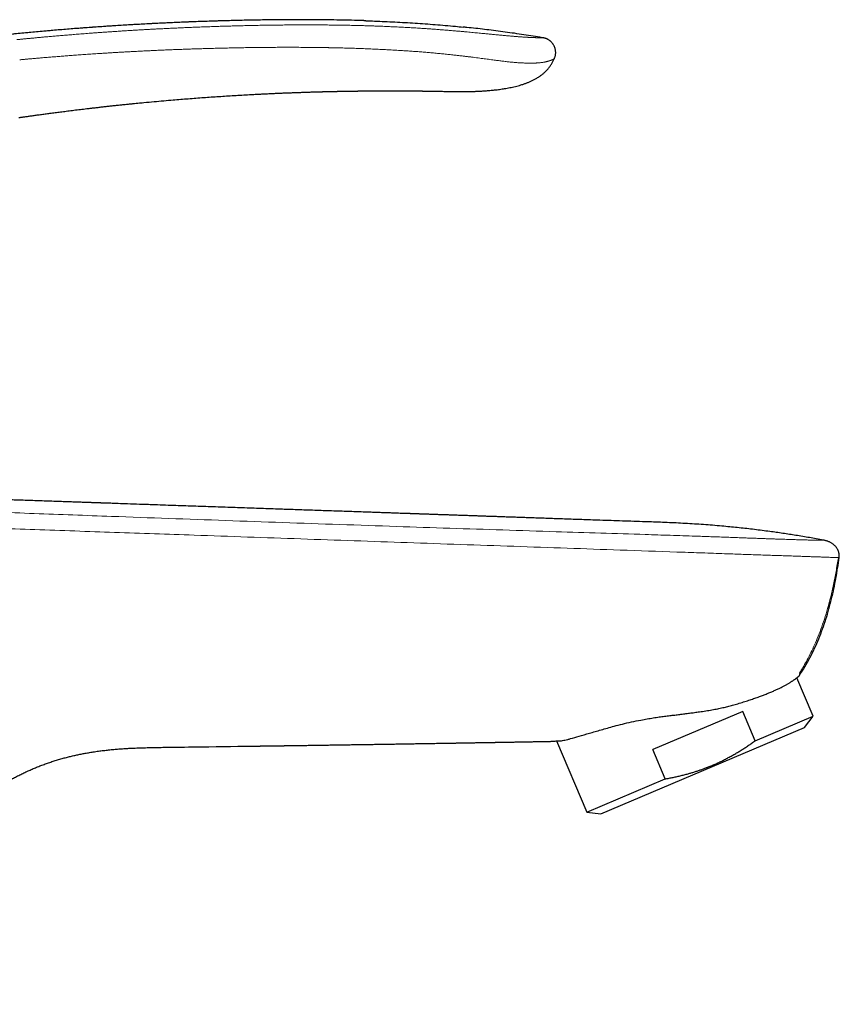
# Model space of a CAD drawing. Units: millimetres. Extents: x 8 to 567, y 12 to 470.
# Drawn here: x 487 to 567, y 374 to 470 of the extents above; entities that cross this region are included whole.
import ezdxf

# ---------------------------------------------------------------- set-up
doc = ezdxf.new("R2010")
doc.units = ezdxf.units.MM

msp = doc.modelspace()

# ---------------------------------------------------------------- linework, layer by layer
at = {"color": 7, "linetype": 'Continuous', "lineweight": 30}
for p, q in [((565.47, 419.449), (565.466, 419.448)), ((565.47, 419.449), (565.471, 419.449)), ((566.943, 417.748), (566.943, 417.748)), ((564.408, 402.298), (562.821, 406.037)), ((557.534, 402.755), (548.747, 399.025)), ((558.748, 399.895), (557.534, 402.755)), ((558.748, 399.895), (564.408, 402.298)), ((563.574, 401.191), (564.408, 402.298)), ((543.691, 392.751), (563.574, 401.191)), ((539.365, 399.872), (542.316, 392.92)), ((549.961, 396.165), (548.747, 399.025)), ((542.316, 392.92), (549.961, 396.165)), ((542.316, 392.92), (543.691, 392.751))]:
    msp.add_line(p, q, dxfattribs=at)
at = {"color": 7, "linetype": 'Continuous', "lineweight": 30, "flags": 128}
msp.add_lwpolyline([(526.854, 463.279), (527.021, 463.277), (527.126, 463.275), (527.23, 463.274), (527.331, 463.272), (527.431, 463.27), (527.528, 463.268), (527.687, 463.266), (527.839, 463.263), (527.983, 463.26), (528.12, 463.257), (528.251, 463.255), (528.374, 463.252), (528.489, 463.25), (528.598, 463.248), (528.698, 463.245), (528.792, 463.243), (528.877, 463.241), (528.955, 463.24), (529.025, 463.238), (529.088, 463.236), (529.136, 463.235), (529.177, 463.234), (529.212, 463.234), (529.24, 463.233), (529.262, 463.232), (529.277, 463.232), (529.283, 463.232), (529.285, 463.232), (529.285, 463.232), (529.285, 463.232), (529.285, 463.232), (529.285, 463.232), (529.286, 463.232), (529.286, 463.232), (529.287, 463.232), (529.288, 463.232), (529.288, 463.232), (529.288, 463.232), (529.288, 463.232), (529.287, 463.232), (529.287, 463.232), (529.287, 463.232), (529.287, 463.232), (529.286, 463.232), (529.286, 463.232)], dxfattribs=at)
at = {"color": 7, "linetype": 'Continuous', "lineweight": 30}
msp.add_arc((549.418, 415.369), 16.405, 326.02453, 326.17706, dxfattribs=at)
at = {"color": 252, "linetype": 'Continuous', "lineweight": 0}
for points, knots in [([(430.123, 457.02), (430.567, 457.165), (431.455, 457.455), (432.789, 457.882), (434.122, 458.3), (435.456, 458.711), (436.791, 459.115), (438.126, 459.51), (439.506, 459.911), (440.93, 460.316), (442.4, 460.725), (443.871, 461.124), (445.342, 461.514), (446.814, 461.895), (448.286, 462.267), (449.758, 462.63), (451.232, 462.984), (452.706, 463.329), (454.172, 463.663), (455.629, 463.987), (457.079, 464.3), (458.529, 464.604), (459.989, 464.902), (461.458, 465.193), (462.936, 465.477), (464.416, 465.753), (465.896, 466.019), (467.368, 466.276), (468.832, 466.523), (470.288, 466.76), (471.744, 466.989), (473.211, 467.212), (474.689, 467.427), (476.178, 467.636), (477.668, 467.836), (479.158, 468.029), (480.649, 468.212), (482.141, 468.388), (483.663, 468.559), (485.215, 468.724), (486.797, 468.884), (488.38, 469.034), (489.964, 469.175), (491.549, 469.308), (493.105, 469.429), (494.632, 469.539), (496.13, 469.64), (497.628, 469.733), (499.128, 469.817), (500.628, 469.895), (502.13, 469.964), (503.632, 470.026), (505.136, 470.081), (506.641, 470.128), (508.138, 470.168), (509.627, 470.2), (511.107, 470.224), (512.589, 470.239), (513.996, 470.245), (515.328, 470.243), (516.586, 470.234), (517.844, 470.217), (519.101, 470.191), (520.073, 470.167), (520.625, 470.147), (520.759, 470.142)], [0, 0, 0, 0, 0.0152343, 0.0304462, 0.0456365, 0.0608057, 0.0759546, 0.0910836, 0.1061935, 0.1227931, 0.139371, 0.1559282, 0.1724654, 0.1889835, 0.2054832, 0.2219654, 0.2384309, 0.2548805, 0.2713149, 0.2874419, 0.3035558, 0.3196572, 0.3357471, 0.3521183, 0.3684789, 0.3848297, 0.4011714, 0.4175049, 0.4335392, 0.449567, 0.4655888, 0.4816054, 0.4979441, 0.5142788, 0.5306101, 0.5469387, 0.5632654, 0.5795908, 0.5959156, 0.613192, 0.6304693, 0.6477481, 0.6650293, 0.6823135, 0.6996014, 0.7159055, 0.7322143, 0.7485281, 0.7648478, 0.7811738, 0.7975071, 0.8138485, 0.8301989, 0.846559, 0.8629291, 0.8790153, 0.8951087, 0.9112079, 0.9273117, 0.9409784, 0.9546464, 0.9683147, 0.9819821, 0.9956477, 1, 1, 1, 1]), ([(538.005, 468.485), (538.005, 468.485), (538.005, 468.485), (538.005, 468.485), (538.005, 468.485), (538.004, 468.485), (538.003, 468.485), (538.001, 468.485), (537.999, 468.485), (537.996, 468.485), (537.992, 468.485), (537.987, 468.485), (537.981, 468.485), (537.973, 468.485), (537.964, 468.485), (537.954, 468.485), (537.942, 468.485), (537.928, 468.485), (537.912, 468.485), (537.893, 468.485), (537.871, 468.485), (537.846, 468.485), (537.817, 468.485), (537.785, 468.485), (537.75, 468.485), (537.712, 468.486), (537.671, 468.486), (537.625, 468.486), (537.573, 468.486), (537.52, 468.487), (537.465, 468.488), (537.41, 468.489), (537.349, 468.49), (537.283, 468.492), (537.211, 468.494), (537.132, 468.497), (537.046, 468.5), (536.959, 468.504), (536.872, 468.508), (536.787, 468.512), (536.695, 468.517), (536.598, 468.522), (536.494, 468.528), (536.384, 468.535), (536.266, 468.542), (536.139, 468.55), (536.004, 468.56), (535.86, 468.57), (535.708, 468.581), (535.547, 468.593), (535.389, 468.605), (535.237, 468.618), (535.092, 468.629), (534.941, 468.642), (534.784, 468.655), (534.626, 468.669), (534.467, 468.683), (534.308, 468.697), (534.142, 468.713), (533.97, 468.729), (533.793, 468.745), (533.612, 468.763), (533.421, 468.781), (533.22, 468.8), (533.008, 468.821), (532.793, 468.842), (532.573, 468.863), (532.336, 468.886), (532.079, 468.911), (531.804, 468.938), (531.524, 468.964), (531.239, 468.991), (530.949, 469.019), (530.638, 469.047), (530.306, 469.078), (529.951, 469.109), (529.592, 469.141), (529.205, 469.174), (528.79, 469.208), (528.346, 469.244), (527.895, 469.279), (527.438, 469.313), (526.975, 469.347), (526.471, 469.381), (525.925, 469.417), (525.336, 469.453), (524.738, 469.487), (524.132, 469.519), (523.517, 469.549), (522.894, 469.578), (522.393, 469.598), (522.018, 469.612), (521.771, 469.621), (521.523, 469.63), (521.274, 469.639), (521.023, 469.647), (520.773, 469.654), (520.528, 469.662), (520.12, 469.673), (519.55, 469.687), (518.841, 469.702), (518.161, 469.714), (517.51, 469.723), (516.866, 469.73), (516.228, 469.734), (515.602, 469.737), (514.986, 469.738), (514.38, 469.738), (513.781, 469.735), (513.148, 469.731), (512.483, 469.725), (511.785, 469.717), (511.097, 469.707), (510.419, 469.696), (509.751, 469.682), (509.104, 469.668), (508.479, 469.653), (507.875, 469.637), (507.28, 469.62), (506.693, 469.602), (506.114, 469.583), (505.544, 469.564), (504.983, 469.544), (504.43, 469.523), (503.885, 469.501), (503.352, 469.479), (502.831, 469.457), (502.321, 469.434), (501.819, 469.411), (501.322, 469.387), (500.83, 469.362), (500.344, 469.337), (499.866, 469.312), (499.396, 469.286), (498.938, 469.26), (498.491, 469.234), (498.054, 469.208), (497.625, 469.182), (497.202, 469.156), (496.785, 469.129), (496.372, 469.102), (495.969, 469.075), (495.573, 469.048), (495.186, 469.021), (494.808, 468.994), (494.443, 468.968), (494.093, 468.942), (493.756, 468.917), (493.426, 468.892), (493.104, 468.867), (492.792, 468.843), (492.489, 468.819), (492.195, 468.795), (491.909, 468.772), (491.628, 468.749), (491.352, 468.726), (491.083, 468.703), (490.821, 468.681), (490.566, 468.659), (490.32, 468.638), (490.081, 468.617), (489.849, 468.596), (489.625, 468.576), (489.409, 468.556), (489.201, 468.537), (489, 468.519), (488.807, 468.501), (488.621, 468.484), (488.438, 468.467), (488.257, 468.449), (488.079, 468.433), (487.91, 468.416), (487.751, 468.401), (487.602, 468.387), (487.465, 468.373), (487.337, 468.361), (487.218, 468.349), (487.108, 468.338), (487.007, 468.328), (486.915, 468.319), (486.831, 468.31), (486.756, 468.303), (486.709, 468.298), (486.687, 468.296)], [0, 0, 0, 0, 0.0002322, 0.0013328, 0.0025571, 0.0039051, 0.0053769, 0.0069724, 0.0089062, 0.0109954, 0.0132397, 0.0156392, 0.0181938, 0.0209034, 0.0236, 0.0264342, 0.0294057, 0.0325144, 0.0357598, 0.0393509, 0.043095, 0.0469914, 0.0510392, 0.0552378, 0.0595861, 0.0638226, 0.0681927, 0.072698, 0.0773408, 0.0821238, 0.086031, 0.0900314, 0.0941277, 0.0983202, 0.102606, 0.1069821, 0.1114451, 0.1159918, 0.1196209, 0.1232986, 0.1270257, 0.1308045, 0.1346376, 0.1385283, 0.14248, 0.1464959, 0.1506478, 0.1548575, 0.1591187, 0.1634259, 0.1677772, 0.1712272, 0.1747051, 0.1782121, 0.1817512, 0.1853262, 0.1886118, 0.1919377, 0.1953115, 0.198732, 0.2021856, 0.2056595, 0.2091522, 0.2130176, 0.2169093, 0.2208303, 0.224784, 0.2287737, 0.2335625, 0.2384068, 0.2433072, 0.2482635, 0.2532736, 0.258334, 0.2643571, 0.2704369, 0.2765708, 0.2827621, 0.2902123, 0.2977544, 0.3053922, 0.3131259, 0.3209548, 0.328878, 0.3386851, 0.3486315, 0.3587178, 0.3689448, 0.3793128, 0.389822, 0.4004721, 0.4046101, 0.4087689, 0.4129487, 0.4171493, 0.4213707, 0.4256131, 0.4297865, 0.4337785, 0.4462331, 0.458548, 0.4696219, 0.4805798, 0.4914214, 0.5021465, 0.5127546, 0.5230592, 0.5332506, 0.5433286, 0.5532936, 0.5651959, 0.5769343, 0.5885095, 0.5999223, 0.6111731, 0.6222624, 0.6325703, 0.6427353, 0.6527575, 0.6626372, 0.6723747, 0.68197, 0.6914235, 0.7007353, 0.7099055, 0.7189344, 0.7276645, 0.7362585, 0.7447165, 0.7530386, 0.7613725, 0.7695655, 0.7776179, 0.7855294, 0.7933002, 0.8007951, 0.8081543, 0.8153777, 0.8224652, 0.8295575, 0.8365083, 0.8433177, 0.8499858, 0.8565125, 0.8628977, 0.8691416, 0.8749573, 0.8806447, 0.8862039, 0.8916349, 0.8969377, 0.902021, 0.9069807, 0.9118168, 0.9165292, 0.9212104, 0.9257629, 0.9301867, 0.9344818, 0.9386482, 0.9426859, 0.9465949, 0.9503752, 0.9540268, 0.9575498, 0.960944, 0.9642095, 0.9673464, 0.9703545, 0.9735148, 0.9765194, 0.9793682, 0.9820613, 0.9845986, 0.9868976, 0.9890518, 0.9910612, 0.9929258, 0.9946456, 0.9961937, 0.9976022, 0.9988709, 1, 1, 1, 1]), ([(486.978, 466.331), (487.003, 466.334), (487.058, 466.339), (487.145, 466.347), (487.241, 466.356), (487.347, 466.365), (487.461, 466.376), (487.584, 466.387), (487.716, 466.399), (487.856, 466.412), (488.007, 466.425), (488.168, 466.44), (488.339, 466.455), (488.52, 466.471), (488.71, 466.487), (488.909, 466.505), (489.115, 466.522), (489.33, 466.54), (489.554, 466.559), (489.782, 466.578), (490.016, 466.598), (490.254, 466.617), (490.5, 466.637), (490.755, 466.657), (491.018, 466.678), (491.284, 466.699), (491.552, 466.719), (491.823, 466.74), (492.1, 466.761), (492.386, 466.782), (492.678, 466.803), (492.978, 466.824), (493.286, 466.846), (493.601, 466.868), (493.923, 466.89), (494.25, 466.912), (494.583, 466.934), (494.921, 466.956), (495.266, 466.978), (495.622, 467), (495.991, 467.022), (496.371, 467.045), (496.759, 467.068), (497.154, 467.09), (497.557, 467.112), (497.968, 467.135), (498.401, 467.157), (498.856, 467.181), (499.335, 467.204), (499.823, 467.227), (500.32, 467.25), (500.826, 467.273), (501.341, 467.295), (501.866, 467.316), (502.4, 467.337), (502.944, 467.357), (503.493, 467.376), (504.048, 467.395), (504.609, 467.413), (505.179, 467.429), (505.762, 467.446), (506.357, 467.461), (506.965, 467.476), (507.582, 467.489), (508.209, 467.502), (508.841, 467.513), (509.478, 467.523), (510.121, 467.532), (510.772, 467.539), (511.437, 467.544), (512.116, 467.548), (512.809, 467.55), (513.511, 467.55), (514.223, 467.548), (514.945, 467.544), (515.676, 467.536), (516.207, 467.529), (516.537, 467.524), (516.662, 467.522), (516.786, 467.52), (516.91, 467.518), (517.033, 467.516), (517.157, 467.514), (517.28, 467.511), (517.49, 467.507), (517.786, 467.501), (518.267, 467.49), (518.841, 467.475), (519.484, 467.456), (520.095, 467.436), (520.676, 467.414), (521.251, 467.391), (521.822, 467.365), (522.391, 467.338), (522.956, 467.308), (523.515, 467.277), (524.066, 467.244), (524.611, 467.209), (525.148, 467.173), (525.679, 467.135), (526.204, 467.095), (526.723, 467.053), (527.237, 467.008), (527.745, 466.961), (528.249, 466.912), (528.749, 466.861), (529.192, 466.813), (529.58, 466.77), (529.915, 466.732), (530.247, 466.693), (530.576, 466.654), (530.903, 466.615), (531.227, 466.575), (531.547, 466.534), (531.857, 466.494), (532.156, 466.455), (532.443, 466.417), (532.727, 466.379), (533.008, 466.342), (533.265, 466.307), (533.5, 466.276), (533.713, 466.249), (533.923, 466.222), (534.131, 466.195), (534.339, 466.17), (534.546, 466.146), (534.749, 466.123), (534.945, 466.103), (535.134, 466.085), (535.316, 466.07), (535.5, 466.056), (535.688, 466.043), (535.877, 466.032), (536.058, 466.023), (536.233, 466.015), (536.4, 466.01), (536.561, 466.007), (536.713, 466.005), (536.859, 466.004), (536.995, 466.005), (537.124, 466.008), (537.246, 466.012), (537.361, 466.016), (537.48, 466.023), (537.601, 466.032), (537.723, 466.042), (537.836, 466.055), (537.942, 466.068), (538.039, 466.082), (538.129, 466.097), (538.212, 466.113), (538.289, 466.128), (538.36, 466.145), (538.427, 466.161), (538.489, 466.177), (538.546, 466.193), (538.599, 466.209), (538.647, 466.225), (538.692, 466.24), (538.736, 466.255), (538.778, 466.27), (538.819, 466.285), (538.856, 466.299), (538.89, 466.313), (538.921, 466.325), (538.95, 466.336), (538.978, 466.348), (539.004, 466.359), (539.027, 466.368), (539.046, 466.377), (539.063, 466.384), (539.078, 466.391), (539.09, 466.396), (539.1, 466.401), (539.109, 466.405), (539.116, 466.409), (539.122, 466.412), (539.126, 466.414), (539.13, 466.416), (539.133, 466.418), (539.135, 466.419), (539.137, 466.42), (539.138, 466.421), (539.139, 466.422), (539.14, 466.422), (539.14, 466.423), (539.14, 466.423)], [0, 0, 0, 0, 0.001279, 0.002714, 0.004306, 0.006055, 0.00796, 0.009984, 0.012159, 0.014485, 0.016962, 0.019639, 0.022474, 0.025464, 0.028612, 0.031915, 0.035313, 0.038861, 0.042561, 0.046412, 0.050211, 0.054146, 0.058219, 0.062427, 0.066772, 0.071253, 0.075604, 0.080075, 0.084668, 0.089382, 0.094217, 0.099174, 0.104252, 0.109451, 0.114771, 0.120213, 0.125676, 0.131255, 0.136952, 0.142766, 0.148916, 0.155193, 0.161595, 0.168123, 0.174777, 0.181557, 0.188463, 0.196205, 0.204099, 0.212145, 0.220344, 0.228696, 0.2372, 0.245856, 0.254666, 0.263628, 0.272742, 0.281843, 0.291091, 0.300486, 0.31003, 0.319898, 0.329919, 0.340094, 0.350422, 0.360903, 0.371346, 0.381937, 0.392676, 0.403563, 0.414826, 0.426245, 0.437819, 0.449551, 0.461441, 0.473489, 0.485692, 0.487748, 0.4898, 0.491847, 0.493889, 0.495928, 0.497962, 0.499992, 0.502017, 0.508354, 0.514647, 0.525777, 0.536767, 0.546463, 0.556051, 0.56553, 0.574902, 0.584356, 0.593698, 0.602927, 0.612042, 0.621042, 0.62993, 0.638715, 0.647405, 0.656008, 0.664532, 0.672985, 0.681373, 0.689703, 0.697978, 0.703634, 0.709265, 0.714869, 0.720448, 0.726003, 0.731536, 0.737048, 0.742543, 0.747613, 0.752669, 0.757714, 0.762753, 0.767791, 0.771753, 0.775725, 0.77971, 0.783714, 0.787724, 0.791951, 0.796123, 0.80023, 0.804268, 0.808242, 0.81216, 0.81672, 0.821221, 0.825667, 0.830056, 0.834467, 0.838819, 0.843107, 0.847328, 0.851481, 0.855492, 0.859441, 0.863329, 0.867158, 0.871966, 0.876685, 0.881312, 0.885846, 0.890282, 0.89454, 0.898698, 0.902753, 0.906703, 0.910627, 0.914449, 0.918173, 0.921803, 0.925343, 0.928796, 0.932165, 0.935991, 0.939709, 0.943321, 0.946828, 0.950229, 0.953524, 0.957273, 0.960876, 0.964332, 0.967644, 0.970699, 0.973618, 0.976402, 0.979051, 0.981565, 0.983942, 0.98606, 0.988057, 0.989933, 0.991689, 0.993324, 0.994933, 0.996405, 0.99774, 0.998939, 1, 1, 1, 1]), ([(565.466, 419.448), (565.465, 419.448), (565.463, 419.448), (565.441, 419.448), (565.394, 419.449), (565.331, 419.45), (565.248, 419.451), (565.156, 419.451), (565.057, 419.452), (564.958, 419.453), (564.841, 419.454), (564.715, 419.456), (564.581, 419.459), (564.444, 419.461), (564.289, 419.465), (564.114, 419.469), (563.918, 419.474), (563.698, 419.479), (563.456, 419.486), (563.193, 419.494), (562.924, 419.502), (562.652, 419.51), (562.382, 419.518), (562.097, 419.528), (561.798, 419.537), (561.485, 419.548), (561.158, 419.558), (560.819, 419.57), (560.467, 419.582), (560.105, 419.594), (559.733, 419.607), (559.353, 419.621), (558.918, 419.636), (558.425, 419.654), (557.874, 419.674), (557.316, 419.695), (556.752, 419.716), (556.184, 419.737), (555.58, 419.759), (554.938, 419.782), (554.261, 419.807), (553.581, 419.831), (552.722, 419.86), (551.684, 419.895), (550.465, 419.935), (549.246, 419.974), (546.982, 420.046), (543.673, 420.148), (539.042, 420.294), (534.133, 420.453), (528.946, 420.624), (523.634, 420.803), (518.198, 420.989), (512.637, 421.182), (507.075, 421.379), (501.512, 421.578), (496.544, 421.758), (492.172, 421.919), (488.394, 422.059), (484.617, 422.199), (480.84, 422.34), (477.062, 422.483), (474.078, 422.597), (471.888, 422.682), (470.492, 422.737), (469.095, 422.791), (467.921, 422.835), (466.968, 422.87), (466.237, 422.896), (465.506, 422.921), (464.776, 422.945), (464.047, 422.967), (463.32, 422.986), (462.596, 423.003), (461.875, 423.017), (461.154, 423.032), (460.435, 423.045), (459.722, 423.054), (459.025, 423.062), (458.344, 423.069), (457.676, 423.075), (457.006, 423.083), (456.335, 423.091), (455.609, 423.103), (454.829, 423.118), (453.993, 423.138), (453.155, 423.161), (452.314, 423.188), (451.471, 423.218), (450.668, 423.248), (449.905, 423.277), (449.183, 423.306), (448.462, 423.335), (447.744, 423.364), (447.029, 423.392), (446.318, 423.42), (445.612, 423.448), (444.911, 423.476), (444.216, 423.503), (443.527, 423.53), (442.845, 423.557), (442.172, 423.584), (441.506, 423.61), (440.85, 423.636), (440.203, 423.661), (439.568, 423.686), (438.943, 423.711), (438.331, 423.735), (437.731, 423.758), (437.145, 423.781), (436.574, 423.804), (436.018, 423.825), (435.477, 423.847), (434.952, 423.867), (434.444, 423.887), (433.952, 423.907), (433.477, 423.925), (433.02, 423.943), (432.581, 423.961), (432.16, 423.977), (431.758, 423.993), (431.374, 424.009), (431.01, 424.023), (430.666, 424.037), (430.342, 424.05), (430.038, 424.063), (429.755, 424.074), (429.494, 424.085), (429.254, 424.095), (429.036, 424.104), (428.839, 424.113), (428.666, 424.12), (428.515, 424.127), (428.387, 424.133), (428.282, 424.138), (428.202, 424.143), (428.145, 424.146), (428.112, 424.149), (428.11, 424.15), (428.109, 424.151)], [0, 0, 0, 0, 0.001932, 0.007788, 0.013644, 0.019501, 0.025357, 0.031213, 0.035079, 0.038944, 0.042809, 0.046676, 0.049714, 0.052751, 0.055786, 0.058821, 0.061958, 0.065096, 0.068233, 0.07137, 0.074508, 0.077124, 0.07974, 0.082355, 0.084969, 0.087582, 0.090193, 0.092803, 0.095414, 0.098027, 0.100642, 0.103258, 0.105874, 0.109473, 0.113072, 0.116672, 0.120274, 0.123875, 0.127475, 0.131717, 0.13596, 0.140202, 0.144444, 0.152019, 0.159595, 0.16717, 0.174746, 0.201804, 0.22886, 0.261071, 0.293281, 0.325491, 0.360003, 0.394514, 0.429025, 0.463537, 0.498048, 0.521473, 0.544899, 0.568326, 0.591752, 0.615177, 0.638601, 0.647259, 0.655918, 0.664577, 0.673235, 0.67777, 0.682305, 0.686841, 0.691378, 0.695914, 0.700447, 0.704981, 0.709517, 0.714053, 0.718587, 0.72312, 0.727655, 0.731933, 0.736211, 0.740489, 0.744764, 0.749038, 0.754265, 0.759493, 0.764722, 0.769951, 0.775179, 0.780408, 0.784891, 0.789373, 0.793853, 0.798332, 0.802813, 0.807296, 0.81178, 0.816263, 0.820747, 0.82523, 0.829712, 0.834195, 0.838677, 0.843159, 0.847641, 0.852124, 0.856606, 0.861087, 0.865567, 0.870046, 0.874523, 0.879, 0.883477, 0.887954, 0.892431, 0.896909, 0.901389, 0.905869, 0.91035, 0.914833, 0.919316, 0.9238, 0.928284, 0.932769, 0.937255, 0.94174, 0.946226, 0.950711, 0.955195, 0.959679, 0.964162, 0.968644, 0.973124, 0.977604, 0.982083, 0.986561, 0.99104, 0.995519, 1, 1, 1, 1]), ([(545.58, 418.497), (542.118, 418.617), (535.195, 418.859), (524.804, 419.222), (514.408, 419.585), (504.886, 419.918), (496.24, 420.22), (488.471, 420.491), (481.582, 420.731), (475.572, 420.941), (471.616, 421.079), (468.831, 421.177), (467.219, 421.233), (465.608, 421.289), (464.001, 421.345), (462.938, 421.382), (462.406, 421.401)], [0, 0, 0, 0, 0.125, 0.25, 0.375, 0.5, 0.593334, 0.686668, 0.780002, 0.841602, 0.903201, 0.922562, 0.941923, 0.961278, 0.980638, 1, 1, 1, 1]), ([(545.58, 418.5), (547.417, 418.435), (549.622, 418.357), (552.194, 418.266), (553.296, 418.228), (554.395, 418.189), (555.491, 418.15), (556.214, 418.125), (556.576, 418.112)], [0, 0, 0, 0, 0.499866, 0.599834, 0.699874, 0.799998, 0.900067, 1, 1, 1, 1]), ([(556.576, 418.112), (556.84, 418.103), (557.369, 418.085), (558.153, 418.057), (558.927, 418.031), (559.685, 418.005), (560.423, 417.98), (561.134, 417.956), (561.812, 417.933), (562.454, 417.911), (563.052, 417.89), (563.604, 417.871), (564.107, 417.854), (564.559, 417.838), (564.96, 417.824), (565.311, 417.812), (565.615, 417.801), (565.873, 417.792), (566.091, 417.784), (566.306, 417.776), (566.502, 417.769), (566.665, 417.762), (566.784, 417.757), (566.834, 417.755), (566.859, 417.754)], [0, 0, 0, 0, 0.0416209, 0.0832475, 0.1249231, 0.1666053, 0.2082639, 0.2499262, 0.2915958, 0.333253, 0.3749014, 0.4165618, 0.4582364, 0.4999057, 0.5415671, 0.5832437, 0.6249216, 0.6665809, 0.7082542, 0.7499449, 0.8124608, 0.8749738, 0.9374836, 1, 1, 1, 1]), ([(563.074, 406.498), (563.183, 406.674), (563.413, 407.045), (563.752, 407.645), (564.105, 408.317), (564.463, 409.064), (564.82, 409.888), (565.17, 410.788), (565.508, 411.766), (565.829, 412.819), (566.128, 413.948), (566.402, 415.151), (566.651, 416.427), (566.789, 417.304), (566.86, 417.753)], [0, 0, 0, 0, 0.051835, 0.109464, 0.172906, 0.24216, 0.317191, 0.39796, 0.484432, 0.576526, 0.674132, 0.777248, 0.885882, 1, 1, 1, 1]), ([(566.859, 417.754), (566.871, 417.753), (566.897, 417.752), (566.922, 417.75), (566.94, 417.748), (566.942, 417.748), (566.943, 417.748)], [0, 0, 0, 0, 0.250016, 0.500018, 0.750009, 1, 1, 1, 1])]:
    msp.add_open_spline(points, degree=3, knots=knots, dxfattribs=at)
at = {"color": 7, "linetype": 'Continuous', "lineweight": 30}
for points, knots in [([(520.759, 470.143), (520.481, 470.152), (519.822, 470.173), (518.781, 470.199), (517.638, 470.22), (516.495, 470.235), (515.351, 470.243), (514.208, 470.245), (513.064, 470.242), (511.823, 470.232), (510.485, 470.215), (509.049, 470.188), (507.614, 470.155), (506.179, 470.114), (504.746, 470.067), (503.314, 470.014), (501.883, 469.953), (500.452, 469.886), (499.023, 469.812), (497.603, 469.731), (496.193, 469.644), (494.792, 469.55), (493.391, 469.45), (491.984, 469.342), (490.568, 469.227), (489.145, 469.103), (487.723, 468.972), (486.302, 468.834), (484.89, 468.69), (483.487, 468.539), (482.094, 468.383), (480.701, 468.219), (479.3, 468.046), (477.89, 467.866), (476.471, 467.676), (475.054, 467.479), (473.637, 467.275), (472.221, 467.063), (470.805, 466.843), (469.392, 466.615), (467.98, 466.381), (466.57, 466.138), (465.161, 465.888), (463.753, 465.63), (462.353, 465.366), (460.963, 465.096), (459.582, 464.82), (458.201, 464.537), (456.812, 464.243), (455.414, 463.94), (454.007, 463.627), (452.601, 463.305), (451.196, 462.976), (449.791, 462.639), (448.386, 462.293), (446.982, 461.939), (445.579, 461.577), (444.177, 461.206), (442.774, 460.828), (441.373, 460.441), (439.972, 460.045), (438.571, 459.641), (437.21, 459.241), (435.888, 458.844), (434.605, 458.451), (433.323, 458.051), (432.041, 457.644), (430.975, 457.301), (430.336, 457.09), (430.124, 457.02)], [0, 0, 0, 0, 0.0090742, 0.0214968, 0.0339214, 0.0463472, 0.0587734, 0.0711991, 0.0836232, 0.0960452, 0.1116575, 0.1272644, 0.1428644, 0.1584562, 0.174039, 0.1896132, 0.2051793, 0.2207381, 0.2362903, 0.2518366, 0.2670999, 0.2823585, 0.2976128, 0.3128633, 0.3283875, 0.3439087, 0.3594274, 0.3749441, 0.3904592, 0.4056963, 0.4209329, 0.4361695, 0.4514066, 0.4669559, 0.4825068, 0.4980599, 0.5136159, 0.5291753, 0.5447386, 0.5603066, 0.5758457, 0.5913906, 0.6069421, 0.6225007, 0.6380671, 0.6533638, 0.6686693, 0.6839843, 0.6993094, 0.7149585, 0.7306194, 0.746293, 0.7619799, 0.7776809, 0.7933966, 0.8091278, 0.8248753, 0.8406396, 0.8564217, 0.8722221, 0.8880417, 0.9038811, 0.9197412, 0.9342984, 0.9488741, 0.9634689, 0.9780834, 0.9927183, 1, 1, 1, 1]), ([(520.759, 470.142), (521.044, 470.133), (521.659, 470.113), (522.602, 470.073), (523.588, 470.026), (524.574, 469.973), (525.559, 469.912), (526.544, 469.845), (527.527, 469.771), (528.51, 469.689), (529.422, 469.607), (530.005, 469.549), (530.261, 469.523)], [0, 0, 0, 0, 0.089963, 0.193668, 0.29735, 0.401007, 0.504637, 0.608239, 0.711812, 0.815357, 0.918873, 1, 1, 1, 1]), ([(538.005, 468.485), (537.919, 468.499), (537.531, 468.565), (536.84, 468.675), (535.932, 468.815), (535.023, 468.947), (534.112, 469.073), (533.218, 469.189), (532.339, 469.296), (531.476, 469.395), (530.783, 469.471), (530.378, 469.511), (530.261, 469.523)], [0, 0, 0, 0, 0.033585, 0.151112, 0.268647, 0.386212, 0.503828, 0.621515, 0.732561, 0.843706, 0.95497, 1, 1, 1, 1]), ([(539.139, 466.423), (539.153, 466.455), (539.181, 466.523), (539.218, 466.629), (539.248, 466.74), (539.269, 466.851), (539.28, 466.964), (539.281, 467.076), (539.272, 467.189), (539.255, 467.303), (539.231, 467.406), (539.202, 467.499), (539.171, 467.581), (539.136, 467.663), (539.095, 467.743), (539.049, 467.821), (538.997, 467.897), (538.94, 467.97), (538.877, 468.04), (538.81, 468.107), (538.74, 468.169), (538.666, 468.226), (538.59, 468.277), (538.514, 468.323), (538.436, 468.363), (538.359, 468.396), (538.283, 468.424), (538.208, 468.445), (538.134, 468.462), (538.067, 468.475), (538.024, 468.482), (538.005, 468.485)], [0, 0, 0, 0, 0.037723, 0.080817, 0.122675, 0.163829, 0.204736, 0.245739, 0.287055, 0.32879, 0.37098, 0.402907, 0.435058, 0.467456, 0.500148, 0.533223, 0.566751, 0.600714, 0.635007, 0.669455, 0.703833, 0.737894, 0.771392, 0.804107, 0.835863, 0.866553, 0.896146, 0.9247, 0.952364, 0.979379, 1, 1, 1, 1]), ([(538.005, 468.485), (538.005, 468.485), (538.005, 468.485), (538.005, 468.485), (538.005, 468.485)], [0, 0, 0, 0, 0.399034, 1, 1, 1, 1]), ([(529.281, 463.232), (529.356, 463.231), (529.503, 463.229), (529.718, 463.227), (529.926, 463.226), (530.125, 463.227), (530.316, 463.228), (530.498, 463.229), (530.668, 463.232), (530.825, 463.235), (530.97, 463.238), (531.108, 463.242), (531.24, 463.246), (531.364, 463.25), (531.481, 463.255), (531.591, 463.259), (531.694, 463.264), (531.791, 463.268), (531.884, 463.273), (531.977, 463.278), (532.115, 463.286), (532.3, 463.297), (532.527, 463.314), (532.753, 463.332), (532.978, 463.352), (533.208, 463.375), (533.445, 463.401), (533.685, 463.431), (533.93, 463.464), (534.175, 463.501), (534.421, 463.541), (534.676, 463.588), (534.94, 463.641), (535.21, 463.701), (535.476, 463.766), (535.736, 463.837), (535.954, 463.901), (536.132, 463.958), (536.27, 464.005), (536.406, 464.054), (536.54, 464.105), (536.671, 464.158), (536.802, 464.213), (536.93, 464.271), (537.057, 464.332), (537.184, 464.398), (537.316, 464.469), (537.452, 464.549), (537.581, 464.629), (537.702, 464.711), (537.815, 464.791), (537.929, 464.878), (538.043, 464.971), (538.156, 465.069), (538.266, 465.171), (538.373, 465.278), (538.479, 465.392), (538.583, 465.513), (538.684, 465.64), (538.777, 465.768), (538.863, 465.895), (538.94, 466.022), (539.013, 466.154), (539.08, 466.287), (539.12, 466.378), (539.138, 466.422)], [0, 0, 0, 0, 0.02052, 0.040274, 0.059262, 0.077485, 0.094943, 0.111636, 0.127563, 0.141492, 0.154778, 0.167422, 0.179423, 0.190781, 0.201497, 0.21157, 0.221001, 0.229787, 0.238182, 0.246685, 0.255309, 0.276116, 0.297595, 0.317702, 0.338362, 0.359571, 0.381331, 0.40364, 0.426084, 0.449024, 0.471878, 0.494442, 0.520193, 0.545572, 0.570588, 0.595253, 0.619563, 0.633041, 0.646392, 0.659615, 0.672706, 0.685664, 0.698491, 0.711715, 0.724171, 0.737265, 0.750999, 0.765377, 0.780409, 0.792688, 0.805379, 0.81848, 0.831984, 0.845886, 0.859412, 0.873284, 0.887499, 0.902051, 0.916938, 0.93216, 0.945475, 0.959039, 0.972858, 0.986939, 1, 1, 1, 1]), ([(486.881, 460.691), (486.927, 460.697), (487.021, 460.711), (487.166, 460.732), (487.32, 460.754), (487.482, 460.777), (487.653, 460.802), (487.828, 460.827), (488.008, 460.852), (488.192, 460.878), (488.383, 460.904), (488.582, 460.932), (488.788, 460.96), (489.002, 460.99), (489.223, 461.02), (489.451, 461.051), (489.687, 461.082), (489.929, 461.114), (490.177, 461.147), (490.431, 461.181), (490.691, 461.214), (490.961, 461.249), (491.239, 461.285), (491.526, 461.321), (491.821, 461.358), (492.123, 461.396), (492.432, 461.434), (492.743, 461.472), (493.055, 461.51), (493.367, 461.547), (493.686, 461.585), (494.011, 461.623), (494.357, 461.662), (494.723, 461.704), (495.11, 461.748), (495.505, 461.792), (495.908, 461.836), (496.32, 461.88), (496.74, 461.925), (497.168, 461.969), (497.573, 462.011), (497.887, 462.042), (498.06, 462.06), (498.121, 462.066), (498.135, 462.067), (498.148, 462.069), (498.162, 462.07), (498.175, 462.071), (498.291, 462.083), (498.594, 462.113), (499.235, 462.175), (500.073, 462.253), (501.027, 462.339), (502.134, 462.434), (503.432, 462.54), (504.921, 462.652), (506.412, 462.755), (507.902, 462.85), (509.044, 462.915), (509.836, 462.958), (510.279, 462.981), (510.722, 463.003), (511.166, 463.024), (511.609, 463.045), (512.046, 463.064), (512.478, 463.083), (512.892, 463.1), (513.295, 463.116), (513.691, 463.131), (514.095, 463.146), (514.506, 463.16), (514.917, 463.174), (515.324, 463.187), (515.634, 463.196), (515.849, 463.203), (515.974, 463.206), (516.099, 463.21), (516.224, 463.213), (516.33, 463.216), (516.394, 463.218), (516.417, 463.218)], [0, 0, 0, 0, 0.004672, 0.009627, 0.014868, 0.020392, 0.026201, 0.032295, 0.0383, 0.044559, 0.05107, 0.057834, 0.064851, 0.072121, 0.079643, 0.087418, 0.095446, 0.103727, 0.112106, 0.120729, 0.129595, 0.138706, 0.148211, 0.157969, 0.167978, 0.178238, 0.188751, 0.199515, 0.209894, 0.220498, 0.231325, 0.242375, 0.25365, 0.266497, 0.279623, 0.293028, 0.306712, 0.320674, 0.334915, 0.349434, 0.364233, 0.376071, 0.381335, 0.381842, 0.38229, 0.382737, 0.383185, 0.383632, 0.38408, 0.394975, 0.414431, 0.449174, 0.480195, 0.511215, 0.561573, 0.611931, 0.66229, 0.712648, 0.763006, 0.777961, 0.792915, 0.80787, 0.822825, 0.83778, 0.852735, 0.867151, 0.881485, 0.894612, 0.907982, 0.921594, 0.935448, 0.949545, 0.963218, 0.976646, 0.980857, 0.985069, 0.98928, 0.993491, 0.997702, 1, 1, 1, 1]), ([(516.417, 463.218), (516.437, 463.219), (516.482, 463.22), (516.55, 463.222), (516.619, 463.223), (516.68, 463.225), (516.736, 463.226), (516.799, 463.228), (516.869, 463.23), (516.944, 463.232), (517.017, 463.233), (517.09, 463.235), (517.165, 463.237), (517.242, 463.239), (517.323, 463.241), (517.409, 463.243), (517.497, 463.244), (517.584, 463.246), (517.669, 463.248), (517.754, 463.25), (517.837, 463.252), (517.915, 463.253), (517.986, 463.255), (518.055, 463.256), (518.121, 463.258), (518.184, 463.259), (518.247, 463.26), (518.314, 463.261), (518.386, 463.263), (518.464, 463.264), (518.541, 463.265), (518.614, 463.267), (518.679, 463.268), (518.737, 463.269), (518.789, 463.27), (518.837, 463.271), (518.891, 463.271), (518.954, 463.272), (519.024, 463.274), (519.095, 463.275), (519.167, 463.276), (519.245, 463.277), (519.329, 463.278), (519.405, 463.279), (519.47, 463.28), (519.524, 463.281), (519.579, 463.282), (519.637, 463.283), (519.693, 463.283), (519.744, 463.284), (519.788, 463.285), (519.827, 463.285), (519.872, 463.286), (519.927, 463.286), (519.995, 463.287), (520.069, 463.288), (520.15, 463.289), (520.236, 463.29), (520.322, 463.291), (520.403, 463.292), (520.479, 463.292), (520.556, 463.293), (520.638, 463.294), (520.714, 463.295), (520.78, 463.295), (520.833, 463.296), (520.883, 463.296), (520.93, 463.296), (520.976, 463.297), (521.023, 463.297), (521.073, 463.298), (521.127, 463.298), (521.184, 463.298), (521.241, 463.299), (521.303, 463.299), (521.369, 463.3), (521.437, 463.3), (521.498, 463.3), (521.554, 463.301), (521.608, 463.301), (521.664, 463.301), (521.732, 463.302), (521.814, 463.302), (521.909, 463.303), (522.005, 463.303), (522.102, 463.303), (522.198, 463.304), (522.295, 463.304), (522.391, 463.304), (522.483, 463.305), (522.566, 463.305), (522.638, 463.305), (522.7, 463.305), (522.76, 463.305), (522.818, 463.305), (522.878, 463.305), (522.944, 463.305), (523.017, 463.305), (523.098, 463.305), (523.178, 463.305), (523.256, 463.305), (523.328, 463.305), (523.4, 463.305), (523.469, 463.305), (523.532, 463.305), (523.59, 463.305), (523.644, 463.305), (523.694, 463.305), (523.739, 463.305), (523.779, 463.305), (523.819, 463.304), (523.867, 463.304), (523.927, 463.304), (523.998, 463.304), (524.074, 463.304), (524.153, 463.303), (524.234, 463.303), (524.313, 463.303), (524.402, 463.302), (524.504, 463.302), (524.624, 463.301), (524.744, 463.301), (524.861, 463.3), (524.975, 463.299), (525.067, 463.299), (525.145, 463.298), (525.208, 463.298), (525.277, 463.297), (525.348, 463.296), (525.403, 463.296), (525.444, 463.296), (525.467, 463.295), (525.487, 463.295), (525.505, 463.295), (525.523, 463.295), (525.543, 463.295), (525.566, 463.295), (525.591, 463.294), (525.614, 463.294), (525.633, 463.294), (525.65, 463.294), (525.672, 463.294), (525.7, 463.293), (525.73, 463.293), (525.757, 463.293), (525.778, 463.292), (525.796, 463.292), (525.815, 463.292), (525.839, 463.292), (525.865, 463.292), (525.892, 463.291), (525.916, 463.291), (525.937, 463.291), (525.959, 463.291), (525.986, 463.29), (526.017, 463.29), (526.049, 463.29), (526.079, 463.289), (526.11, 463.289), (526.144, 463.288), (526.177, 463.288), (526.207, 463.288), (526.233, 463.287), (526.265, 463.287), (526.305, 463.286), (526.352, 463.286), (526.398, 463.285), (526.441, 463.285), (526.484, 463.284), (526.529, 463.284), (526.574, 463.283), (526.618, 463.282), (526.653, 463.282), (526.68, 463.281), (526.703, 463.281), (526.725, 463.281), (526.748, 463.281), (526.771, 463.28), (526.799, 463.28), (526.827, 463.279), (526.846, 463.279), (526.854, 463.279)], [0, 0, 0, 0, 0.005571, 0.012857, 0.019299, 0.024905, 0.030097, 0.035129, 0.042711, 0.049849, 0.056481, 0.063345, 0.070381, 0.077659, 0.085254, 0.093385, 0.101894, 0.110045, 0.117962, 0.126049, 0.134113, 0.141353, 0.147962, 0.15439, 0.160841, 0.166447, 0.172344, 0.178555, 0.18529, 0.192715, 0.200753, 0.207124, 0.213347, 0.218901, 0.223734, 0.228054, 0.232382, 0.239071, 0.245717, 0.252282, 0.258972, 0.266218, 0.274232, 0.282743, 0.287636, 0.292629, 0.297861, 0.303416, 0.308966, 0.313741, 0.317824, 0.321273, 0.324616, 0.330642, 0.336892, 0.343848, 0.351462, 0.359783, 0.368147, 0.375713, 0.382747, 0.389622, 0.397384, 0.405826, 0.411087, 0.416106, 0.420843, 0.425248, 0.429363, 0.433807, 0.438487, 0.443644, 0.449028, 0.454407, 0.45978, 0.466626, 0.473158, 0.478912, 0.483915, 0.488889, 0.494136, 0.499681, 0.508245, 0.517319, 0.526406, 0.535469, 0.544584, 0.553628, 0.562762, 0.571598, 0.57985, 0.58603, 0.591901, 0.597517, 0.602879, 0.608352, 0.614479, 0.621362, 0.629002, 0.637396, 0.643974, 0.65095, 0.657914, 0.664372, 0.670321, 0.675764, 0.680701, 0.685547, 0.689782, 0.693407, 0.696975, 0.70107, 0.707056, 0.713853, 0.721041, 0.728512, 0.736265, 0.7439, 0.750914, 0.761635, 0.772808, 0.784877, 0.795828, 0.806191, 0.817416, 0.822242, 0.828759, 0.835647, 0.842152, 0.849318, 0.85188, 0.854143, 0.856106, 0.857769, 0.859357, 0.861371, 0.863676, 0.866333, 0.868695, 0.870549, 0.871912, 0.873989, 0.876908, 0.880301, 0.88318, 0.885044, 0.886686, 0.888583, 0.890778, 0.893763, 0.896585, 0.898985, 0.900979, 0.903127, 0.905693, 0.909269, 0.912663, 0.915648, 0.918627, 0.922383, 0.926001, 0.929086, 0.931749, 0.934418, 0.939162, 0.944358, 0.94945, 0.953884, 0.958442, 0.963382, 0.968505, 0.973456, 0.977886, 0.980063, 0.982606, 0.985521, 0.987571, 0.990184, 0.993377, 0.997151, 1, 1, 1, 1]), ([(565.47, 419.448), (565.44, 419.454), (565.187, 419.502), (564.711, 419.589), (564.044, 419.707), (563.382, 419.82), (562.729, 419.927), (562.083, 420.028), (561.445, 420.125), (560.809, 420.217), (560.136, 420.31), (559.426, 420.403), (558.677, 420.496), (557.931, 420.584), (557.187, 420.666), (556.443, 420.742), (555.651, 420.818), (554.811, 420.891), (553.921, 420.961), (553.031, 421.024), (552.141, 421.079), (551.255, 421.126), (550.374, 421.168), (549.497, 421.204), (548.619, 421.236), (547.663, 421.268), (546.628, 421.301), (545.519, 421.337), (544.415, 421.374), (543.397, 421.409), (542.465, 421.441), (541.619, 421.47), (540.78, 421.5), (540.003, 421.527), (539.29, 421.552), (538.637, 421.575), (537.992, 421.597), (537.353, 421.62), (536.724, 421.642), (536.107, 421.663), (535.5, 421.684), (534.901, 421.705), (534.324, 421.725), (533.769, 421.744), (533.235, 421.763), (532.709, 421.781), (532.19, 421.799), (531.678, 421.817), (531.174, 421.834), (530.691, 421.851), (530.229, 421.867), (529.788, 421.882), (529.353, 421.897), (528.925, 421.912), (528.505, 421.927), (528.091, 421.941), (527.684, 421.955), (527.285, 421.969), (526.892, 421.982), (526.508, 421.996), (526.13, 422.009), (525.767, 422.021), (525.418, 422.033), (525.083, 422.045), (524.755, 422.056), (524.433, 422.067), (524.113, 422.078), (523.793, 422.089), (523.475, 422.1), (523.165, 422.111), (522.863, 422.121), (522.569, 422.131), (522.288, 422.141), (522.02, 422.15), (521.765, 422.159), (521.516, 422.168), (521.272, 422.176), (520.869, 422.19), (520.303, 422.209), (519.572, 422.235), (518.812, 422.261), (518.024, 422.288), (517.208, 422.316), (516.384, 422.344), (515.552, 422.373), (514.713, 422.402), (513.866, 422.431), (513.011, 422.46), (512.135, 422.49), (511.238, 422.521), (510.319, 422.553), (509.392, 422.585), (508.458, 422.617), (507.516, 422.65), (506.566, 422.682), (505.609, 422.715), (504.645, 422.749), (503.673, 422.782), (502.695, 422.816), (501.71, 422.85), (500.662, 422.886), (499.549, 422.925), (498.372, 422.966), (497.19, 423.007), (495.912, 423.051), (494.539, 423.099), (493.069, 423.15), (491.594, 423.201), (490.113, 423.252), (488.628, 423.303), (487.167, 423.354), (485.731, 423.403), (484.322, 423.452), (482.91, 423.5), (481.496, 423.549), (480.287, 423.59), (479.28, 423.625), (478.472, 423.653), (477.655, 423.681), (476.83, 423.709), (476.002, 423.738), (475.171, 423.766), (474.338, 423.795), (473.511, 423.823), (472.962, 423.842), (472.692, 423.851)], [0, 0, 0, 0, 0.000978, 0.00834, 0.015634, 0.022865, 0.030041, 0.037039, 0.043994, 0.050911, 0.057793, 0.065946, 0.074063, 0.08215, 0.090211, 0.098251, 0.106275, 0.115887, 0.125487, 0.135082, 0.144677, 0.154276, 0.163712, 0.173157, 0.182609, 0.192056, 0.204057, 0.21601, 0.227894, 0.239688, 0.24888, 0.257997, 0.267033, 0.275978, 0.283065, 0.290087, 0.29704, 0.303921, 0.310727, 0.317336, 0.323867, 0.330318, 0.336685, 0.342503, 0.348247, 0.353913, 0.359502, 0.36501, 0.370437, 0.375781, 0.380606, 0.385359, 0.390038, 0.394644, 0.399175, 0.403629, 0.408008, 0.412308, 0.41653, 0.420673, 0.424736, 0.428719, 0.432399, 0.436007, 0.439541, 0.443001, 0.446387, 0.449896, 0.45332, 0.456659, 0.459913, 0.46308, 0.46616, 0.468985, 0.471732, 0.4744, 0.477005, 0.479611, 0.487415, 0.495291, 0.50324, 0.511944, 0.520732, 0.529604, 0.538559, 0.547596, 0.556714, 0.565914, 0.575193, 0.584999, 0.594891, 0.604868, 0.614928, 0.625071, 0.635295, 0.645599, 0.655981, 0.66644, 0.676975, 0.687579, 0.698232, 0.710845, 0.723517, 0.736245, 0.749026, 0.764779, 0.7806, 0.796485, 0.812427, 0.828419, 0.844454, 0.859607, 0.874787, 0.889987, 0.905202, 0.92043, 0.929037, 0.937738, 0.946531, 0.955414, 0.964384, 0.973279, 0.982253, 0.991305, 1, 1, 1, 1]), ([(546.767, 421.297), (546.467, 421.307), (544.603, 421.37), (541.081, 421.489), (536.118, 421.665), (530.91, 421.845), (524.927, 422.052), (518.178, 422.284), (510.688, 422.542), (503.065, 422.804), (495.386, 423.071), (487.732, 423.336), (480.18, 423.595), (475.188, 423.767), (472.722, 423.852)], [0, 0, 0, 0, 0.01213, 0.075525, 0.142715, 0.213209, 0.286525, 0.385153, 0.486655, 0.589967, 0.694025, 0.79776, 0.900107, 1, 1, 1, 1]), ([(566.949, 417.803), (566.951, 417.836), (566.956, 417.903), (566.953, 418.005), (566.943, 418.105), (566.925, 418.205), (566.899, 418.303), (566.866, 418.398), (566.826, 418.491), (566.778, 418.58), (566.725, 418.666), (566.666, 418.748), (566.602, 418.827), (566.529, 418.906), (566.446, 418.985), (566.353, 419.062), (566.254, 419.133), (566.152, 419.198), (566.045, 419.256), (565.935, 419.308), (565.822, 419.353), (565.707, 419.392), (565.59, 419.424), (565.51, 419.44), (565.471, 419.449)], [0, 0, 0, 0, 0.041668, 0.083341, 0.125008, 0.166655, 0.208269, 0.249843, 0.291407, 0.333013, 0.374678, 0.416391, 0.458115, 0.499794, 0.549709, 0.599587, 0.649484, 0.699435, 0.749455, 0.79954, 0.849672, 0.899821, 0.949946, 1, 1, 1, 1]), ([(563.049, 406.236), (563.408, 406.814), (564.126, 407.972), (564.977, 409.834), (565.675, 411.757), (566.221, 413.729), (566.647, 415.733), (566.845, 417.083), (566.944, 417.759)], [0, 0, 0, 0, 0.166343, 0.3328642, 0.4995072, 0.6662026, 0.8329832, 1, 1, 1, 1]), ([(563.046, 406.236), (563.058, 406.257), (563.083, 406.298), (563.1, 406.362), (563.101, 406.429), (563.083, 406.475), (563.074, 406.498)], [0, 0, 0, 0, 0.247186, 0.496534, 0.747606, 1, 1, 1, 1]), ([(556.07, 403.232), (556.15, 403.253), (556.311, 403.294), (556.547, 403.359), (556.798, 403.429), (557.061, 403.505), (557.336, 403.587), (557.606, 403.67), (557.871, 403.754), (558.125, 403.836), (558.367, 403.917), (558.597, 403.996), (558.823, 404.075), (559.044, 404.155), (559.253, 404.231), (559.449, 404.305), (559.635, 404.376), (559.819, 404.449), (560.002, 404.522), (560.182, 404.596), (560.358, 404.669), (560.527, 404.742), (560.689, 404.813), (560.843, 404.883), (560.997, 404.954), (561.148, 405.027), (561.297, 405.1), (561.44, 405.173), (561.575, 405.244), (561.703, 405.313), (561.824, 405.381), (561.939, 405.447), (562.046, 405.51), (562.146, 405.571), (562.239, 405.63), (562.327, 405.687), (562.41, 405.742), (562.488, 405.795), (562.562, 405.847), (562.633, 405.897), (562.698, 405.945), (562.758, 405.989), (562.813, 406.031), (562.861, 406.069), (562.904, 406.103), (562.941, 406.133), (562.971, 406.157), (562.994, 406.177), (563.01, 406.191), (563.021, 406.2), (563.022, 406.201), (563.023, 406.201)], [0, 0, 0, 0, 0.018602, 0.037207, 0.055809, 0.078365, 0.100934, 0.123507, 0.146076, 0.168632, 0.18944, 0.210258, 0.231079, 0.251897, 0.272706, 0.291405, 0.310107, 0.328806, 0.348508, 0.368215, 0.387922, 0.407623, 0.426668, 0.445715, 0.46476, 0.485253, 0.505752, 0.52625, 0.546743, 0.566655, 0.586572, 0.60649, 0.626402, 0.645407, 0.664415, 0.68342, 0.702701, 0.721984, 0.741264, 0.761993, 0.782728, 0.803463, 0.824192, 0.846044, 0.867901, 0.889753, 0.911776, 0.933806, 0.955836, 0.977857, 1, 1, 1, 1]), ([(544.986, 401.311), (545.253, 401.382), (545.794, 401.527), (546.668, 401.725), (547.481, 401.888), (548.2, 402.019), (548.795, 402.121), (549.362, 402.21), (549.9, 402.286), (550.41, 402.346), (550.902, 402.4), (551.386, 402.458), (551.869, 402.518), (552.35, 402.58), (552.828, 402.645), (553.359, 402.718), (553.928, 402.802), (554.523, 402.902), (555.077, 403.006), (555.591, 403.114), (555.914, 403.193), (556.07, 403.232)], [0, 0, 0, 0, 0.081268, 0.164742, 0.250503, 0.30642, 0.359289, 0.409122, 0.455932, 0.499735, 0.541498, 0.583193, 0.624822, 0.666386, 0.707886, 0.749323, 0.805122, 0.858064, 0.908171, 0.955473, 1, 1, 1, 1]), ([(539.152, 399.847), (539.157, 399.848), (539.177, 399.852), (539.309, 399.873), (539.508, 399.879), (539.724, 399.881), (539.939, 399.907), (540.18, 399.951), (540.446, 400.012), (540.88, 400.135), (541.551, 400.336), (542.553, 400.625), (543.691, 400.951), (544.551, 401.19), (544.981, 401.309)], [0, 0, 0, 0, 0.034849, 0.124351, 0.197258, 0.250785, 0.304249, 0.357657, 0.411016, 0.464333, 0.598019, 0.731841, 0.865825, 1, 1, 1, 1]), ([(510.116, 399.372), (510.116, 399.372), (510.116, 399.372), (510.117, 399.372), (510.121, 399.372), (510.13, 399.372), (510.145, 399.372), (510.168, 399.373), (510.2, 399.373), (510.244, 399.374), (510.297, 399.374), (510.359, 399.375), (510.431, 399.376), (510.511, 399.377), (510.612, 399.379), (510.729, 399.38), (510.858, 399.382), (510.983, 399.384), (511.122, 399.386), (511.273, 399.388), (511.436, 399.39), (511.592, 399.392), (511.741, 399.394), (511.889, 399.396), (512.035, 399.398), (512.178, 399.4), (512.314, 399.402), (512.441, 399.404), (512.56, 399.406), (512.671, 399.407), (512.774, 399.409), (512.869, 399.41), (512.956, 399.412), (513.034, 399.413), (513.105, 399.414), (513.167, 399.415), (513.225, 399.415), (513.279, 399.416), (513.333, 399.417), (513.48, 399.419), (513.698, 399.422), (513.986, 399.426), (514.248, 399.43), (514.506, 399.434), (514.76, 399.438), (515.008, 399.441), (515.251, 399.445), (515.486, 399.448), (515.716, 399.452), (515.938, 399.455), (516.153, 399.458), (516.36, 399.461), (516.562, 399.464), (516.763, 399.467), (516.989, 399.471), (517.243, 399.475), (517.525, 399.479), (517.816, 399.483), (518.115, 399.488), (518.423, 399.492), (518.74, 399.497), (519.055, 399.502), (519.37, 399.507), (519.68, 399.511), (519.995, 399.516), (520.314, 399.521), (520.636, 399.526), (521.02, 399.532), (521.467, 399.539), (521.979, 399.547), (522.499, 399.555), (523.027, 399.563), (523.471, 399.57), (523.828, 399.576), (524.096, 399.58), (524.366, 399.585), (524.639, 399.589), (524.912, 399.593), (525.185, 399.598), (525.455, 399.602), (525.748, 399.607), (526.062, 399.612), (526.396, 399.617), (526.72, 399.623), (527.035, 399.628), (527.339, 399.633), (527.629, 399.638), (527.903, 399.642), (528.163, 399.646), (528.414, 399.651), (528.657, 399.655), (528.875, 399.658), (529.07, 399.661), (529.248, 399.664), (529.429, 399.667), (529.615, 399.671), (529.807, 399.674), (530.004, 399.677), (530.213, 399.681), (530.435, 399.684), (530.67, 399.688), (530.912, 399.692), (531.156, 399.696), (531.453, 399.701), (531.799, 399.707), (532.191, 399.714), (532.492, 399.719), (532.702, 399.723), (532.822, 399.725), (532.936, 399.727), (533.043, 399.728), (533.144, 399.73), (533.237, 399.732), (533.324, 399.733), (533.404, 399.735), (533.477, 399.736), (533.548, 399.737), (533.622, 399.738), (533.702, 399.74), (533.79, 399.741), (533.886, 399.743), (533.991, 399.745), (534.104, 399.747), (534.226, 399.749), (534.358, 399.751), (534.497, 399.754), (534.646, 399.756), (534.803, 399.759), (534.968, 399.762), (535.142, 399.765), (535.324, 399.768), (535.515, 399.771), (535.714, 399.775), (535.92, 399.778), (536.127, 399.782), (536.33, 399.786), (536.532, 399.789), (536.734, 399.793), (536.934, 399.797), (537.126, 399.8), (537.31, 399.803), (537.487, 399.807), (537.658, 399.81), (537.823, 399.813), (537.978, 399.816), (538.126, 399.819), (538.255, 399.821), (538.368, 399.823), (538.466, 399.825), (538.558, 399.827), (538.645, 399.828), (538.736, 399.83), (538.832, 399.832), (538.937, 399.834), (539.042, 399.836), (539.114, 399.838), (539.15, 399.838), (539.152, 399.838)], [0, 0, 0, 0, 0.000074, 0.000244, 0.00043, 0.000883, 0.001475, 0.002226, 0.00348, 0.005038, 0.006904, 0.009082, 0.011574, 0.01438, 0.017503, 0.022062, 0.026518, 0.030862, 0.035093, 0.040943, 0.046564, 0.051957, 0.057123, 0.06206, 0.067302, 0.07226, 0.076936, 0.081329, 0.085441, 0.08927, 0.092818, 0.096084, 0.09907, 0.101774, 0.104199, 0.106344, 0.108242, 0.1101, 0.111952, 0.113799, 0.12528, 0.134438, 0.143453, 0.152323, 0.16105, 0.169612, 0.177948, 0.186057, 0.193938, 0.201592, 0.209017, 0.216089, 0.222943, 0.229811, 0.236854, 0.246262, 0.255964, 0.26596, 0.276251, 0.286837, 0.297717, 0.308891, 0.319393, 0.330103, 0.340936, 0.351888, 0.36296, 0.374151, 0.391473, 0.409073, 0.426952, 0.445109, 0.463544, 0.472699, 0.481922, 0.491211, 0.500567, 0.509991, 0.51944, 0.528721, 0.537812, 0.549636, 0.561121, 0.572267, 0.583075, 0.593543, 0.603672, 0.612912, 0.62185, 0.630487, 0.638823, 0.646858, 0.652956, 0.65899, 0.665202, 0.671602, 0.678189, 0.684963, 0.691924, 0.699798, 0.707898, 0.716225, 0.724722, 0.733143, 0.746949, 0.760467, 0.773698, 0.77807, 0.78224, 0.786173, 0.78987, 0.793331, 0.796555, 0.799544, 0.802291, 0.804804, 0.807119, 0.80962, 0.812411, 0.815434, 0.818736, 0.822318, 0.82618, 0.830409, 0.834929, 0.83974, 0.844843, 0.850236, 0.855922, 0.861898, 0.868166, 0.874725, 0.881575, 0.888717, 0.895922, 0.902899, 0.909646, 0.916803, 0.923683, 0.930285, 0.93661, 0.942658, 0.948602, 0.954252, 0.959608, 0.964671, 0.969439, 0.97298, 0.976339, 0.979518, 0.982516, 0.985341, 0.988909, 0.992516, 0.996164, 0.999853, 1, 1, 1, 1]), ([(549.961, 396.165), (550.063, 396.184), (550.295, 396.225), (550.656, 396.296), (551.044, 396.378), (551.43, 396.467), (551.814, 396.563), (552.176, 396.66), (552.515, 396.758), (552.832, 396.855), (553.147, 396.957), (553.459, 397.063), (553.768, 397.175), (554.101, 397.302), (554.456, 397.445), (554.834, 397.607), (555.208, 397.777), (555.578, 397.955), (555.944, 398.141), (556.308, 398.335), (556.667, 398.537), (557.023, 398.747), (557.375, 398.963), (557.724, 399.186), (558.07, 399.417), (558.411, 399.652), (558.636, 399.814), (558.748, 399.895)], [0, 0, 0, 0, 0.032291, 0.073385, 0.114488, 0.155594, 0.196695, 0.237787, 0.272208, 0.306631, 0.341052, 0.375159, 0.409269, 0.443376, 0.485984, 0.528607, 0.571235, 0.613858, 0.656467, 0.699281, 0.742103, 0.784926, 0.827741, 0.870802, 0.913869, 0.956938, 1, 1, 1, 1]), ([(473.146, 374.173), (473.161, 374.345), (473.191, 374.695), (473.245, 375.221), (473.304, 375.741), (473.369, 376.25), (473.44, 376.748), (473.518, 377.245), (473.603, 377.741), (473.696, 378.235), (473.797, 378.728), (473.906, 379.219), (474.022, 379.708), (474.147, 380.195), (474.28, 380.677), (474.42, 381.154), (474.567, 381.626), (474.722, 382.095), (474.882, 382.549), (475.045, 382.989), (475.21, 383.415), (475.383, 383.838), (475.563, 384.259), (475.75, 384.676), (475.944, 385.09), (476.152, 385.514), (476.374, 385.948), (476.612, 386.391), (476.858, 386.83), (477.112, 387.263), (477.374, 387.692), (477.645, 388.116), (477.924, 388.534), (478.211, 388.947), (478.506, 389.355), (478.807, 389.754), (479.114, 390.144), (479.426, 390.526), (479.746, 390.902), (480.07, 391.268), (480.396, 391.622), (480.726, 391.966), (481.062, 392.304), (481.404, 392.635), (481.753, 392.959), (482.101, 393.27), (482.449, 393.569), (482.795, 393.855), (483.146, 394.134), (483.503, 394.406), (483.872, 394.677), (484.255, 394.946), (484.65, 395.212), (485.05, 395.47), (485.456, 395.719), (485.867, 395.96), (486.275, 396.188), (486.679, 396.403), (487.08, 396.606), (487.484, 396.802), (487.892, 396.989), (488.307, 397.17), (488.727, 397.343), (489.153, 397.508), (489.583, 397.665), (490.015, 397.814), (490.451, 397.954), (490.889, 398.086), (491.317, 398.205), (491.735, 398.314), (492.143, 398.413), (492.552, 398.505), (492.962, 398.591), (493.374, 398.67), (493.815, 398.747), (494.284, 398.822), (494.783, 398.892), (495.282, 398.955), (495.782, 399.009), (496.28, 399.056), (496.776, 399.096), (497.269, 399.129), (497.763, 399.157), (498.315, 399.182), (498.926, 399.204), (499.595, 399.222), (500.265, 399.236), (500.935, 399.247), (501.604, 399.256), (503.103, 399.274), (506.257, 399.318), (509.421, 399.362), (511.532, 399.393), (511.765, 399.396)], [0, 0, 0, 0, 0.009852, 0.019973, 0.030093, 0.039636, 0.049177, 0.058719, 0.068259, 0.0778, 0.08734, 0.09688, 0.106419, 0.115959, 0.125497, 0.134866, 0.144234, 0.153602, 0.16297, 0.17164, 0.180311, 0.188981, 0.197651, 0.206321, 0.214991, 0.223661, 0.233198, 0.242735, 0.252272, 0.26181, 0.271347, 0.280884, 0.290421, 0.299957, 0.309493, 0.319029, 0.328394, 0.33776, 0.347127, 0.356494, 0.365527, 0.37456, 0.383593, 0.392625, 0.401657, 0.410689, 0.419204, 0.427719, 0.436234, 0.444749, 0.453264, 0.462296, 0.471328, 0.480362, 0.489395, 0.498429, 0.507464, 0.515982, 0.524501, 0.53302, 0.541538, 0.550057, 0.558731, 0.567405, 0.57608, 0.584755, 0.593431, 0.602107, 0.610783, 0.618737, 0.62669, 0.634644, 0.642598, 0.650552, 0.658507, 0.668053, 0.677598, 0.687143, 0.696689, 0.706236, 0.715612, 0.724989, 0.734364, 0.743741, 0.756443, 0.769146, 0.781848, 0.794551, 0.807253, 0.819955, 0.879838, 0.98677, 1, 1, 1, 1])]:
    msp.add_open_spline(points, degree=3, knots=knots, dxfattribs=at)

doc.saveas('drawing.dxf')
